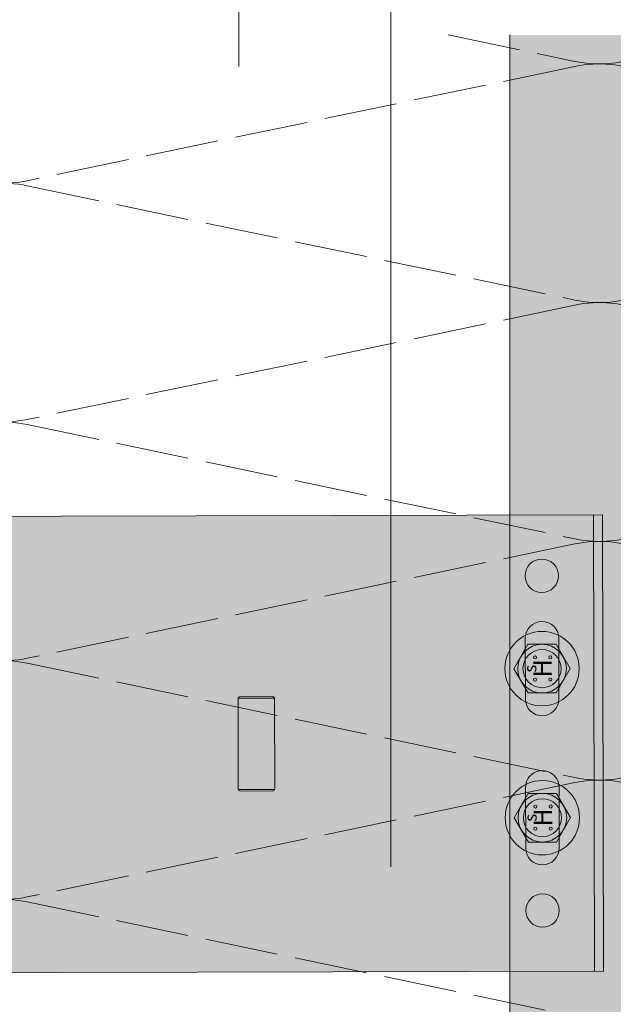
# Model space of a CAD drawing. Units: millimetres. Extents: x -4673 to 2726, y -13873 to -11179.
# Drawn here: x -3531 to -3434, y -13470 to -13308 of the extents above; entities that cross this region are included whole.
import ezdxf

# ---------------------------------------------------------------- set-up
doc = ezdxf.new("R2010")
doc.units = ezdxf.units.MM
doc.linetypes.add('ACAD_ISO02W100', pattern=[15, 12, -3])
doc.linetypes.add('phl_thick', pattern=[0])
for name, color, linetype, lineweight, true_color in [('03_Distanzhalter', 7, 'Continuous', 9, 0x8296a0), ('03_Distanzhalter_schraffur', 7, 'Continuous', 9, 0xf0f0f0), ('03_T-Profil', 7, 'Continuous', 9, 0x8296a0), ('03_T-Profil_schraffur', 7, 'Continuous', 9, 0xc8c8c8), ('03_Verbindungsschraube', 7, 'Continuous', 9, 0x8296a0), ('03_Verbindungsschraube_schraffur', 7, 'Continuous', 9, 0xc8c8c8), ('05_Dämmung', 7, 'Continuous', 9, 0x8296a0), ('08_Bemassung', 7, 'Continuous', 5, 0x505f69)]:
    doc.layers.add(name, color=color, linetype=linetype, lineweight=lineweight, true_color=true_color)
doc.styles.add('Arial', font='arial.ttf')

# ---------------------------------------------------------------- blocks, each defined once
blk = doc.blocks.new('Hilti-Verbindungsschraube_oben')
at = {"layer": '03_Verbindungsschraube_schraffur'}
h = blk.add_hatch(color=256, dxfattribs=at)
h.dxf.hatch_style = 1
edge = h.paths.add_edge_path()
edge.add_arc((0, 0), 6.11, 0, 360)
at = {"layer": '03_Verbindungsschraube'}
blk.add_lwpolyline([(-4, 2.31), (0, 4.62), (4, 2.31), (4, -2.31), (0, -4.62), (-4, -2.31), (-4, 2.31)], dxfattribs=at)
for centre, radius in [((0, 0), 6.11), ((0, 0), 4), ((0, 0), 3.13), ((-1.8, 1.15), 0.253), ((1.84, 1.15), 0.253), ((-1.8, -1.37), 0.253), ((1.84, -1.37), 0.253)]:
    blk.add_circle(centre, radius, dxfattribs=at)
at = {"layer": '03_Verbindungsschraube', "style": 'Arial'}
for s, height, p in [('s', 2.02, (-0.65, 0.94)), ('H', 3.03, (-1.47, -1.61))]:
    blk.add_text(s, height=height, dxfattribs=at).set_placement(p)
blk = doc.blocks.new('150')
at = {"layer": '03_Distanzhalter_schraffur'}
h = blk.add_hatch(color=256, dxfattribs=at)
h.dxf.hatch_style = 1
h.paths.add_polyline_path([(-1920.48, -9650.75), (-1920.48, -9760.75), (-1845.48, -9760.75), (-1845.48, -9650.75)])
h.paths.add_polyline_path([(-1890.23, -9748, -1), (-1890.23, -9753.5), (-1900.23, -9753.5, -1), (-1900.23, -9748)], flags=16)
h.paths.add_polyline_path([(-1875.73, -9748), (-1865.73, -9748, -1), (-1865.73, -9753.5), (-1875.73, -9753.5, -1)], flags=16)
h.paths.add_polyline_path([(-1907.73, -9750.75, -1), (-1913.23, -9750.75, -1)], flags=16)
h.paths.add_polyline_path([(-1852.73, -9750.75, -1), (-1858.23, -9750.75, -1)], flags=16)
at = {"layer": '03_Distanzhalter', "linetype": 'phl_thick'}
for p, q in [((-1890.48, -9706.74), (-1890.48, -9700.75)), ((-1875.48, -9706.74), (-1875.48, -9700.75))]:
    blk.add_line(p, q, dxfattribs=at)
at = {"layer": '03_Distanzhalter'}
blk.add_line((-1920.48, -9759.25), (-1845.48, -9759.25), dxfattribs=at)
at = {"layer": '03_Distanzhalter', "linetype": 'phl_thick'}
blk.add_lwpolyline([(-1920.48, -9649.35), (-1920.48, -9760.75), (-1845.48, -9760.75), (-1845.48, -9649.35)], dxfattribs=at)
blk.add_lwpolyline([(-1890.73, -9701.05), (-1890.73, -9706.45, 0.414214), (-1890.43, -9706.75), (-1875.53, -9706.75, 0.414214), (-1875.23, -9706.45), (-1875.23, -9701.05, 0.414214), (-1875.53, -9700.75), (-1890.43, -9700.75, 0.414214), (-1890.73, -9701.05)], format="xyb", dxfattribs=at)
for points in [[(-1890.23, -9753.5, 1), (-1890.23, -9748), (-1900.23, -9748, 1), (-1900.23, -9753.5)], [(-1865.73, -9753.5, 1), (-1865.73, -9748), (-1875.73, -9748, 1), (-1875.73, -9753.5)]]:
    blk.add_lwpolyline(points, format="xyb", close=True, dxfattribs=at)
for centre in [(-1910.48, -9750.75), (-1855.48, -9750.75)]:
    blk.add_circle(centre, 2.75, dxfattribs=at)
at = {"layer": '03_Verbindungsschraube'}
for p in [(-1895.23, -9750.75), (-1870.73, -9750.75)]:
    blk.add_blockref('Hilti-Verbindungsschraube_oben', p, dxfattribs=at)

msp = doc.modelspace()

# ---------------------------------------------------------------- hatches: boundary and pattern name
at = {"layer": '03_T-Profil_schraffur'}
h = msp.add_hatch(color=256, dxfattribs=at)
h.dxf.hatch_style = 1
h.paths.add_polyline_path([(-3390.611, -13310.763), (-3450.611, -13310.763), (-3450.611, -13542.169), (-3390.611, -13542.169)])

# ---------------------------------------------------------------- linework, layer by layer
at = {"layer": '03_T-Profil'}
msp.add_lwpolyline([(-3450.611, -13542.169), (-3450.611, -13310.763)], dxfattribs=at)
at = {"layer": '05_Dämmung', "linetype": 'ACAD_ISO02W100'}
for points in [[(-3421.12, -13544.147, 0.7186165), (-3439.923, -13512.074), (-3529.978, -13530.86, -1.2301386), (-3529.978, -13492.46), (-3439.923, -13511.247, 1.2301386), (-3439.923, -13472.847), (-3529.978, -13491.634, -1.2301386), (-3529.978, -13453.234), (-3439.923, -13472.021, 1.2301386), (-3439.923, -13433.621), (-3529.978, -13452.408, -1.2301386), (-3529.978, -13414.008), (-3439.923, -13432.794, 1.2301386), (-3439.923, -13394.395), (-3529.978, -13413.181, -1.2301386), (-3529.978, -13374.782), (-3439.923, -13393.568, 1.2301386), (-3439.923, -13355.168), (-3529.978, -13373.955, -1.2301386), (-3529.978, -13335.555), (-3439.923, -13354.342, 1.2301386), (-3439.923, -13315.942), (-3529.978, -13334.729, -0.5534312), (-3553.008, -13310.763)], [(-3460.786, -13310.763), (-3439.923, -13315.116, 0.2335417), (-3423.102, -13310.763)]]:
    msp.add_lwpolyline(points, format="xyb", dxfattribs=at)
at = {"layer": '08_Bemassung'}
for p, q in [((-3495.212, -13305.763), (-3495.212, -13315.974)), ((-3470.212, -13305.763), (-3470.212, -13447.464))]:
    msp.add_line(p, q, dxfattribs=at)

# ---------------------------------------------------------------- block references
at = {"layer": '03_Distanzhalter', "rotation": 90.13000821333925}
msp.add_blockref('150', (-13200.297, -11566.292), dxfattribs=at)

doc.saveas('drawing.dxf')
